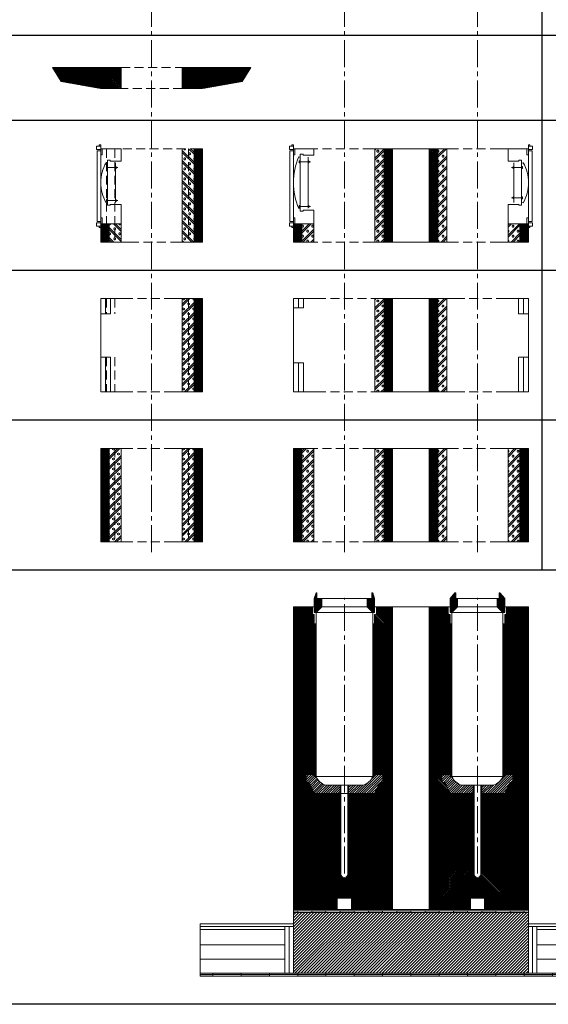
# Model space of a CAD drawing. Units: millimetres. Extents: x 196078 to 297022, y 95464 to 128399.
# Drawn here: x 236777 to 238645, y 95464 to 98945 of the extents above; entities that cross this region are included whole.
import ezdxf

# ---------------------------------------------------------------- set-up
doc = ezdxf.new("R2010")
doc.units = ezdxf.units.MM
doc.header["$MEASUREMENT"] = 0
doc.linetypes.add('CENTER2', pattern=[28.575, 19.05, -3.175, 3.175, -3.175])
doc.linetypes.add('HIDDEN', pattern=[9.525, 6.35, -3.175])
doc.layers.add('1', color=162, linetype='Continuous', lineweight=0, plot=False)
doc.layers.add('2', color=2, linetype='Continuous', lineweight=0, plot=False)
for name, color, linetype, lineweight in [('hrubá', 1, 'Continuous', 0), ('os', 2, 'CENTER2', 0), ('skrytá', 252, 'HIDDEN', 0), ('tenká', 253, 'Continuous', 0), ('tepizol', 3, 'BATTING', 0), ('šrafy', 252, 'Continuous', 0)]:
    doc.layers.add(name, color=color, linetype=linetype, lineweight=lineweight)
doc.linetypes.add('BATTING', pattern='A,0,-2.54,[134,ltypeshp.shx,S=2.54,R=0,X=-2.54,Y=0],-5.08,[134,ltypeshp.shx,S=2.54,R=180,X=2.54,Y=0],-2.54', length=10.16)
pattern_1 = [(45, (-213977.636, -76020.008), (-2.65165043, 2.65165043), [])]
pattern_2 = [(45, (-237924.304, -99643.1326), (-2.65165043, 2.65165043), [])]
pattern_3 = [(45, (-237924.304, -99643.133), (-17.6776695, 17.6776695), []), (45, (-237917.233, -99643.133), (-17.6776695, 17.6776695), []), (0, (-237894.699, -99636.508), (17.67767, 17.67767), [2.5, -32.855339]), (45, (-237892.199, -99636.508), (-17.6776695, 17.6776695), [2.5, -22.5]), (90, (-237890.431, -99634.74), (-17.67767, 17.67767), [2.5, -32.855339]), (135, (-237890.43, -99632.24), (-17.6776695, -17.6776695), [2.5, -22.5]), (0, (-237894.699, -99630.473), (17.67767, 17.67767), [2.5, -32.855339]), (45, (-237896.467, -99632.24), (-17.6776695, 17.6776695), [2.5, -22.5]), (90, (-237896.467, -99634.74), (-17.67767, 17.67767), [2.5, -32.855339]), (135, (-237894.699, -99636.508), (-17.6776695, -17.6776695), [2.5, -22.5])]
pattern_4 = [(45, (-237924.304, -100703.1326), (-2.65165043, 2.65165043), [])]

# ---------------------------------------------------------------- blocks, each defined once
blk = doc.blocks.new('absolut2')
at = {"layer": 'šrafy', "ltscale": 5}
h = blk.add_hatch(dxfattribs=at)
h.set_pattern_fill('ANSI31', color=256, style=0, pattern_type=2)
h.set_pattern_definition(pattern_1)
h.paths.add_polyline_path([(160, 0), (180, 0), (180, 330), (160, 330)])
h.paths.add_polyline_path([(150, 0), (160, 0), (160, 330), (150, 330)])
h.paths.add_polyline_path([(-150, 330), (-160, 330), (-160, 0), (-150, 0)])
h.paths.add_polyline_path([(-160, 330), (-180, 330), (-180, 0), (-160, 0)])
h = blk.add_hatch(dxfattribs=at)
h.set_pattern_fill('MURIVOL', color=256, style=0, pattern_type=2)
h.set_pattern_definition([(45, (-205482.626, -69689.536), (-17.6776695, 17.6776695), []), (45, (-205475.555, -69689.536), (-17.6776695, 17.6776695), []), (0, (-205453.02, -69682.911), (17.67767, 17.67767), [2.5, -32.855339]), (45, (-205450.52, -69682.911), (-17.6776695, 17.6776695), [2.5, -22.5]), (90, (-205448.753, -69681.144), (-17.67767, 17.67767), [2.5, -32.855339]), (135, (-205448.753, -69678.644), (-17.6776695, -17.6776695), [2.5, -22.5]), (0, (-205453.02, -69676.876), (17.67767, 17.67767), [2.5, -32.855339]), (45, (-205454.788, -69678.644), (-17.6776695, 17.6776695), [2.5, -22.5]), (90, (-205454.788, -69681.144), (-17.67767, 17.67767), [2.5, -32.855339]), (135, (-205453.02, -69682.911), (-17.6776695, -17.6776695), [2.5, -22.5])])
h.paths.add_polyline_path([(150, 330), (130, 330), (130, 0), (150, 0)])
h.paths.add_polyline_path([(130, 330), (108, 330), (108, 0), (130, 0)])
h.paths.add_polyline_path([(-130, 0), (-108, 0), (-108, 330), (-130, 330)])
h.paths.add_polyline_path([(-130, 330), (-150, 330), (-150, 0), (-130, 0)])
at = {"layer": '1', "ltscale": 5}
for p in [(0, 330), (0, 0)]:
    blk.add_point(p, dxfattribs=at)
at = {"layer": 'hrubá', "ltscale": 5}
for p, q in [((-180, 330), (-180, 0)), ((-108, 330), (-108, 0)), ((108, 330), (108, 0)), ((180, 0), (180, 330))]:
    blk.add_line(p, q, dxfattribs=at)
at = {"layer": 'skrytá', "ltscale": 5}
for p, q in [((-160, 330), (-160, 0)), ((-130, 330), (-130, 0)), ((76.5, 330), (-76.5, 330)), ((76.5, 330), (-76.5, 330)), ((130, 330), (130, 0)), ((160, 330), (160, 0)), ((76.5, 0), (-76.5, 0)), ((76.5, 0), (-76.5, 0))]:
    blk.add_line(p, q, dxfattribs=at)
at = {"layer": 'tenká', "ltscale": 5}
for p, q in [((-180, 330), (-76.5, 330)), ((-180, 330), (-76.5, 330)), ((-150, 330), (-150, 0)), ((76.5, 330), (180, 330)), ((76.5, 330), (180, 330)), ((150, 330), (150, 0)), ((-180, 0), (-76.5, 0)), ((-180, 0), (-76.5, 0)), ((76.5, 0), (180, 0)), ((76.5, 0), (180, 0))]:
    blk.add_line(p, q, dxfattribs=at)
blk = doc.blocks.new('absolut4')
at = {"layer": 'šrafy', "ltscale": 5}
h = blk.add_hatch(dxfattribs=at)
h.set_pattern_fill('ANSI31', color=256, style=0, pattern_type=2)
h.set_pattern_definition([(45, (-213030.4275, -77225.096), (-2.65165043, 2.65165043), [])])
h.paths.add_polyline_path([(-180, 0), (-160, 0), (-160, 330), (-180, 330)])
h.paths.add_polyline_path([(-160, 0), (-150, 0), (-150, 330), (-160, 330)])
h = blk.add_hatch(dxfattribs=at)
h.set_pattern_fill('MURIVOL', color=256, style=0, pattern_type=2)
h.set_pattern_definition([(45, (-205482.626, -70749.536), (-17.6776695, 17.6776695), []), (45, (-205475.555, -70749.536), (-17.6776695, 17.6776695), []), (0, (-205453.02, -70742.911), (17.67767, 17.67767), [2.5, -32.855339]), (45, (-205450.52, -70742.911), (-17.6776695, 17.6776695), [2.5, -22.5]), (90, (-205448.753, -70741.144), (-17.67767, 17.67767), [2.5, -32.855339]), (135, (-205448.753, -70738.644), (-17.6776695, -17.6776695), [2.5, -22.5]), (0, (-205453.02, -70736.876), (17.67767, 17.67767), [2.5, -32.855339]), (45, (-205454.788, -70738.644), (-17.6776695, 17.6776695), [2.5, -22.5]), (90, (-205454.788, -70741.144), (-17.67767, 17.67767), [2.5, -32.855339]), (135, (-205453.02, -70742.911), (-17.6776695, -17.6776695), [2.5, -22.5])])
h.paths.add_polyline_path([(130, 0), (150, 0), (150, 65), (130, 65)])
h.paths.add_polyline_path([(130, 65), (108, 65), (108, 0), (130, 0)])
h.paths.add_polyline_path([(-130, 330), (-150, 330), (-150, 0), (-130, 0)])
h.paths.add_polyline_path([(-108, 330), (-130, 330), (-130, 0), (-108, 0)])
h = blk.add_hatch(dxfattribs=at)
h.set_pattern_fill('ANSI31', color=256, style=0, pattern_type=2)
h.set_pattern_definition([(45, (-213849.0037, -78660.008), (-2.65165043, 2.65165043), [])])
h.paths.add_polyline_path([(150, 0), (160, 0), (160, 65), (150, 65)])
h.paths.add_polyline_path([(160, 0), (180, 0), (180, 51.6), (180, 56.5), (180, 65), (175, 65), (160, 65)])
at = {"layer": '1', "ltscale": 5}
for p in [(0, 330), (0, 0)]:
    blk.add_point(p, dxfattribs=at)
at = {"layer": 'hrubá', "ltscale": 5}
for p, q in [((-180, 330), (-180, 0)), ((-108, 330), (-108, 0)), ((175, 330), (108, 330)), ((175, 330), (175, 309)), ((180, 343.4), (185.2, 343.4)), ((180, 330), (180, 322.2)), ((180, 322.2), (193, 322.2)), ((180, 314), (180, 202.6)), ((185.2, 343.4), (185.2, 338.5)), ((193, 322.2), (193, 72.8)), ((146, 290), (156, 290)), ((146, 290), (146, 286.6)), ((156, 290), (156, 130)), ((156, 278.7), (161.2, 280.7)), ((180, 309), (175, 309)), ((180, 86), (180, 200)), ((156, 141.3), (161.2, 139.3)), ((146, 133.4), (146, 130)), ((146, 130), (156, 130)), ((175, 86), (175, 65)), ((180, 86), (175, 86)), ((180, 72.8), (193, 72.8)), ((180, 65), (180, 72.8)), ((175, 65), (108, 65)), ((108, 65), (108, 0)), ((180, 0), (180, 51.6)), ((180, 51.6), (185.2, 51.6)), ((185.2, 51.6), (185.2, 56.5))]:
    blk.add_line(p, q, dxfattribs=at)
for centre, start, end in [((42.5, 211.3), 359.4503, 30.316), ((42.5, 208.7), 329.684, 0.5497)]:
    blk.add_arc(centre, 137.5, start, end, dxfattribs=at)
for points in [[(194.3, 338.5), (180, 338.5), (180, 327.5), (194.3, 327.5)], [(194.3, 56.5), (180, 56.5), (180, 67.5), (194.3, 67.5)]]:
    blk.add_3dface(points, dxfattribs=at)
at = {"layer": 'skrytá', "ltscale": 5}
for p, q in [((-160, 330), (-160, 0)), ((150, 330), (-150, 330)), ((-130, 330), (-130, 0)), ((130, 330), (130, 0)), ((160, 330), (160, 0)), ((76.5, 0), (-76.5, 0))]:
    blk.add_line(p, q, dxfattribs=at)
at = {"layer": 'tenká', "ltscale": 5}
for p, q in [((-180, 330), (-150, 330)), ((-150, 330), (-150, 0)), ((108, 330), (108, 286.6)), ((175, 330), (180, 330)), ((180, 343.4), (180, 338.5)), ((180, 322.2), (180, 309)), ((108, 286.6), (146, 286.6)), ((128.1, 280.1), (128.1, 139.9)), ((156, 263.4), (119.8, 263.4)), ((123.6, 263.4), (128.1, 267.7)), ((123.6, 263.4), (128.1, 259.1)), ((156, 146.6), (119.8, 146.6)), ((123.6, 146.6), (128.1, 150.9)), ((123.6, 146.6), (128.1, 142.3)), ((108, 65), (108, 133.4)), ((146, 133.4), (108, 133.4)), ((180, 86), (180, 72.8)), ((150, 65), (150, 0)), ((175, 65), (180, 65)), ((180, 56.5), (180, 51.6)), ((-180, 0), (-76.5, 0)), ((-100, 0), (-140, 0)), ((76.5, 0), (180, 0)), ((180, 0), (140, 0))]:
    blk.add_line(p, q, dxfattribs=at)
for points in [[(159.5, 266.8), (156, 266.8), (156, 259.9), (159.5, 259.9)], [(159.5, 143.2), (156, 143.2), (156, 150.1), (159.5, 150.1)]]:
    blk.add_3dface(points, dxfattribs=at)
blk = doc.blocks.new('absolut3')
at = {"layer": 'šrafy', "ltscale": 5}
h = blk.add_hatch(dxfattribs=at)
h.set_pattern_fill('MURIVOL', color=256, style=0, pattern_type=2)
h.set_pattern_definition([(45, (-205482.626, -70219.536), (-17.6776695, 17.6776695), []), (45, (-205475.555, -70219.536), (-17.6776695, 17.6776695), []), (0, (-205453.02, -70212.911), (17.67767, 17.67767), [2.5, -32.855339]), (45, (-205450.52, -70212.911), (-17.6776695, 17.6776695), [2.5, -22.5]), (90, (-205448.753, -70211.144), (-17.67767, 17.67767), [2.5, -32.855339]), (135, (-205448.753, -70208.644), (-17.6776695, -17.6776695), [2.5, -22.5]), (0, (-205453.02, -70206.876), (17.67767, 17.67767), [2.5, -32.855339]), (45, (-205454.788, -70208.644), (-17.6776695, 17.6776695), [2.5, -22.5]), (90, (-205454.788, -70211.144), (-17.67767, 17.67767), [2.5, -32.855339]), (135, (-205453.02, -70212.911), (-17.6776695, -17.6776695), [2.5, -22.5])])
h.paths.add_polyline_path([(150, 330), (130, 330), (130, 0), (150, 0)])
h.paths.add_polyline_path([(130, 330), (108, 330), (108, 0), (130, 0)])
h = blk.add_hatch(dxfattribs=at)
h.set_pattern_fill('ANSI31', color=256, style=0, pattern_type=2)
h.set_pattern_definition(pattern_1)
h.paths.add_polyline_path([(180, 330), (160, 330), (160, 0), (180, 0)])
h.paths.add_polyline_path([(160, 330), (150, 330), (150, 0), (160, 0)])
at = {"layer": '1', "ltscale": 5}
for p in [(0, 330), (0, 0)]:
    blk.add_point(p, dxfattribs=at)
at = {"layer": 'hrubá', "ltscale": 5}
for p, q in [((-180, 330), (-180, 276.6)), ((-145, 276.6), (-145, 330)), ((-145, 330), (-108, 330)), ((108, 330), (108, 0)), ((180, 0), (180, 330)), ((-145, 276.6), (-180, 276.6)), ((-180, 123.4), (-180, 0)), ((-145, 123.4), (-180, 123.4)), ((-145, 0), (-145, 123.4)), ((-145, 0), (-108, 0))]:
    blk.add_line(p, q, dxfattribs=at)
at = {"layer": 'skrytá', "ltscale": 5}
for p, q in [((-160, 330), (-160, 276.6)), ((-130, 330), (-130, 276.6)), ((76.5, 330), (-76.5, 330)), ((130, 330), (130, 0)), ((160, 330), (160, 0)), ((-160, 123.4), (-160, 0)), ((-130, 123.4), (-130, 0)), ((76.5, 0), (-76.5, 0)), ((76.5, 0), (-76.5, 0))]:
    blk.add_line(p, q, dxfattribs=at)
at = {"layer": 'tenká', "ltscale": 5}
for p, q in [((-145, 330), (-180, 330)), ((-76.5, 330), (-108, 330)), ((76.5, 330), (180, 330)), ((150, 330), (150, 0)), ((-180, 276.6), (-180, 123.4)), ((-180, 0), (-145, 0)), ((-180, 0), (-145, 0)), ((-108, 0), (-76.5, 0)), ((-108, 0), (-76.5, 0)), ((76.5, 0), (180, 0))]:
    blk.add_line(p, q, dxfattribs=at)
at = {"layer": 'tepizol', "ltscale": 1.6}
for p, q in [((-162.5, 276.6), (-162.5, 330)), ((-162.5, 0), (-162.5, 123.4))]:
    blk.add_line(p, q, dxfattribs=at)
blk = doc.blocks.new('absolut5')
at = {"layer": 'šrafy', "ltscale": 5}
h = blk.add_hatch(dxfattribs=at)
h.set_pattern_fill('ANSI31', color=256, style=0, pattern_type=2)
h.set_pattern_definition([(45, (-213030.4275, -79320.008), (-2.65165043, 2.65165043), [])])
h.paths.add_polyline_path([(230, 75), (180, 75), (160, 75), (160, 0), (180, 0), (320, 25), (350, 75), (345, 75)])
h.paths.add_polyline_path([(160, 75), (130, 75), (130, 0), (160, 0)])
h.paths.add_polyline_path([(130, 75), (108, 75), (108, 0), (130, 0)])
h.paths.add_polyline_path([(-108, 75), (-130, 75), (-130, 0), (-108, 0)])
h.paths.add_polyline_path([(-130, 75), (-160, 75), (-160, 0), (-130, 0)])
h.paths.add_polyline_path([(-160, 75), (-180, 75), (-230, 75), (-350, 75), (-320, 25), (-180, 0), (-160, 0)])
at = {"layer": '1', "ltscale": 5}
for p in [(0, 75), (0, 0)]:
    blk.add_point(p, dxfattribs=at)
at = {"layer": 'hrubá', "ltscale": 5}
for p, q in [((-320, 25), (-350, 75)), ((-180, 75), (-230, 75)), ((-108, 75), (-108, 0)), ((108, 75), (108, 0)), ((180, 75), (230, 75)), ((320, 25), (350, 75)), ((-180, 0), (-320, 25)), ((180, 0), (320, 25))]:
    blk.add_line(p, q, dxfattribs=at)
at = {"layer": 'skrytá', "ltscale": 5}
for p, q in [((-108, 75), (108, 75)), ((-108, 75), (108, 75)), ((108, 0), (-108, 0))]:
    blk.add_line(p, q, dxfattribs=at)
at = {"layer": 'tenká', "ltscale": 5}
for p, q in [((-230, 75), (-350, 75)), ((-180, 75), (-108, 75)), ((180, 75), (108, 75)), ((230, 75), (350, 75)), ((180, 0), (108, 0)), ((-180, 0), (-108, 0))]:
    blk.add_line(p, q, dxfattribs=at)
blk = doc.blocks.new('absolut1 14a18 d')
at = {"layer": 'tenká', "ltscale": 5}
h = blk.add_hatch(dxfattribs=at)
h.set_pattern_fill('ANSI31', color=256, style=0, pattern_type=2)
h.set_pattern_definition([(180, (226575.7628, -69479.306), (-7e-16, 2.5), [])])
h.paths.add_polyline_path([(-106.5, -30), (-80, -30), (-80, 0), (-97, 0), (-97, 20), (-100, 20), (-106.5, 0)])
h.paths.add_polyline_path([(-80, -30), (-106.5, -30), (-106.5, -50), (-100, -50)])
h.paths.add_polyline_path([(106.5, -30), (80, -30), (100, -50), (106.5, -50)])
h.paths.add_polyline_path([(106.5, -30), (106.5, 0), (100, 20), (97, 20), (97, 0), (80, 0), (80, -30)])
h = blk.add_hatch(dxfattribs=at)
h.set_pattern_fill('ZEM', color=256, style=0, pattern_type=2)
h.set_pattern_definition([(180, (222984.7606, 36036.9702), (-6e-16, 2), [])])
h.paths.add_polyline_path([(540, 0), (546.5, 0), (546.5, 20), (549.5, 20), (566.5, 0), (566.5, -30), (540, -30)])
h.paths.add_polyline_path([(540, -30), (566.5, -30), (566.5, -50), (560, -50)])
h.paths.add_polyline_path([(373.5, 0), (390.5, 20), (393.5, 20), (393.5, 0), (400, 0), (400, -30), (373.5, -30)])
h.paths.add_polyline_path([(373.5, -30), (400, -30), (380, -50), (373.5, -50)])
h = blk.add_hatch(dxfattribs=at)
h.set_pattern_fill('ZEM', color=256, style=0, pattern_type=2)
h.set_pattern_definition([(45, (222514.7606, 36036.97), (4.24264069, -4.24264069), [])])
h.paths.add_polyline_path([(66.9, -660, 0.217779), (100, -630), (106.5, -630), (106.5, -622.5), (135.5, -622.5), (135.5, -650.3), (124.7, -650.3), (120.2, -660), (106.5, -690), (15, -690), (15, -660)])
h.paths.add_polyline_path([(-15, -660), (-15, -690), (-106.5, -690), (-124.7, -650.3), (-135.5, -650.3), (-135.5, -622.5), (-106.5, -622.5), (-106.5, -630), (-100, -630, 0.217779), (-66.9, -660)])
h = blk.add_hatch(dxfattribs=at)
h.set_pattern_fill('ZEM', color=256, style=0, pattern_type=2)
h.set_pattern_definition([(45, (222984.7606, 36036.97), (4.24264069, -4.24264069), [])])
h.paths.add_polyline_path([(526.9, -660, 0.217779), (560, -630), (566.5, -630), (566.5, -622.5), (595.5, -622.5), (595.5, -650.3), (584.7, -650.3), (580.2, -660), (566.5, -690), (485, -690), (485, -660)])
h.paths.add_polyline_path([(413.1, -660), (455, -660), (455, -690), (373.5, -690), (355.3, -650.3), (344.5, -650.3), (344.5, -622.5), (373.5, -622.5), (373.5, -630), (380, -630, 0.217779)])
h = blk.add_hatch(color=256, dxfattribs=at)
h.paths.add_polyline_path([(585, -1110), (585, -1105), (635, -1105), (635, -1110)])
h.paths.add_polyline_path([(485, -1110), (485, -1105), (535, -1105), (535, -1110)])
h.paths.add_polyline_path([(385, -1110), (385, -1105), (435, -1105), (435, -1110)])
h.paths.add_polyline_path([(285, -1110), (285, -1105), (335, -1105), (335, -1110)])
h.paths.add_polyline_path([(185, -1110), (185, -1105), (235, -1105), (235, -1110)])
h.paths.add_polyline_path([(85, -1110), (85, -1105), (135, -1105), (135, -1110)])
h.paths.add_polyline_path([(-15, -1110), (-15, -1105), (35, -1105), (35, -1110)])
h.paths.add_polyline_path([(-115, -1110), (-115, -1105), (-65, -1105), (-65, -1110)])
h.paths.add_polyline_path([(-180, -1110), (-180, -1105), (-165, -1105), (-165, -1110)])
h = blk.add_hatch(color=256, dxfattribs=at)
h.paths.add_polyline_path([(935, -1330), (935, -1325), (980, -1325), (980, -1330)])
h.paths.add_polyline_path([(835, -1335), (835, -1330), (935, -1330), (935, -1335)])
h.paths.add_polyline_path([(735, -1330), (735, -1325), (835, -1325), (835, -1330)])
h.paths.add_polyline_path([(635, -1335), (635, -1330), (735, -1330), (735, -1335)])
h.paths.add_polyline_path([(535, -1330), (535, -1325), (635, -1325), (635, -1330)])
h.paths.add_polyline_path([(435, -1335), (435, -1330), (535, -1330), (535, -1335)])
h.paths.add_polyline_path([(335, -1330), (335, -1325), (435, -1325), (435, -1330)])
h.paths.add_polyline_path([(235, -1335), (235, -1330), (335, -1330), (335, -1335)])
h.paths.add_polyline_path([(135, -1330), (135, -1325), (235, -1325), (235, -1330)])
h.paths.add_polyline_path([(35, -1335), (35, -1330), (135, -1330), (135, -1335)])
h.paths.add_polyline_path([(-65, -1330), (-65, -1325), (35, -1325), (35, -1330)])
h.paths.add_polyline_path([(-165, -1335), (-165, -1330), (-65, -1330), (-65, -1335)])
h.paths.add_polyline_path([(-265, -1330), (-265, -1325), (-165, -1325), (-165, -1330)])
h.paths.add_polyline_path([(-365, -1335), (-365, -1330), (-265, -1330), (-265, -1335)])
h.paths.add_polyline_path([(-465, -1330), (-465, -1325), (-365, -1325), (-365, -1330)])
h.paths.add_polyline_path([(-510, -1335), (-510, -1330), (-465, -1330), (-465, -1335)])
at = {"layer": 'šrafy', "ltscale": 5}
h = blk.add_hatch(dxfattribs=at)
h.set_pattern_fill('ANSI31', color=256, style=0, pattern_type=2)
h.set_pattern_definition([(135, (206794.304, -73277.882), (2.65165043, 2.65165043), [])])
h.paths.add_polyline_path([(-106.5, -622.5), (-135.5, -622.5), (-135.5, -650.3), (-124.7, -650.3), (-106.5, -690), (-180, -690), (-180, -30), (-118, -30), (-113, -30), (-113, -52.5, 0.414214), (-109, -56.5), (-106.5, -56.5)])
h.paths.add_polyline_path([(566.5, -622.5), (566.5, -56.5), (569, -56.5, 0.414214), (573, -52.5), (573, -30), (578, -30), (650, -30), (650, -690), (566.5, -690), (584.7, -650.3), (595.5, -650.3), (595.5, -622.5)])
h.paths.add_polyline_path([(485, -770), (485, -690), (650, -690), (650, -770)])
h.paths.add_polyline_path([(-180, -770), (-180, -690), (-15, -690), (-15, -770)])
h.paths.add_polyline_path([(170, -30), (170, -690), (106.5, -690), (124.7, -650.3), (135.5, -650.3), (135.5, -622.5), (106.5, -622.5), (106.5, -56.5), (109, -56.5, 0.414214), (113, -52.5), (113, -30)])
h.paths.add_polyline_path([(300, -690), (300, -30), (367, -30), (367, -52.5, 0.414214), (371, -56.5), (373.5, -56.5), (373.5, -622.5), (344.5, -622.5), (344.5, -650.3), (355.3, -650.3), (373.5, -690)])
h.paths.add_polyline_path([(170, -770), (170, -1100), (25, -1100), (25, -1060), (-25, -1060), (-25, -1100), (-180, -1100), (-180, -770), (-15, -770), (-15, -974.8, 1), (15, -974.8), (15, -770)])
h.paths.add_polyline_path([(300, -1100), (300, -770), (455, -770), (455, -974.8, 1), (485, -974.8), (485, -770), (650, -770), (650, -1100), (495, -1100), (495, -1060), (445, -1060), (445, -1100)])
h.paths.add_polyline_path([(170, -690), (170, -770), (15, -770), (15, -690)])
h.paths.add_polyline_path([(300, -770), (300, -690), (455, -690), (455, -770)])
h = blk.add_hatch(dxfattribs=at)
h.set_pattern_fill('ANSI31', color=256, style=0, pattern_type=2)
h.set_pattern_definition([(45, (206794.304, -73277.882), (5.30330086, -5.30330086), [])])
h.paths.add_polyline_path([(650, -1325), (650, -1150), (650, -1110), (-180, -1110), (-180, -1150), (-180, -1325)])
at = {"layer": '1', "ltscale": 5}
for p in [(0, -30), (470, -30)]:
    blk.add_point(p, dxfattribs=at)
at = {"layer": '2', "ltscale": 5}
for p in [(0, 0), (470, 0), (0, -630), (470, -630)]:
    blk.add_point(p, dxfattribs=at)
at = {"layer": 'hrubá', "ltscale": 5}
for p, q in [((-106.5, 0), (-100, 20)), ((-106.5, -30), (-106.5, 0)), ((-100, 20), (-97, 20)), ((100, 20), (97, 20)), ((106.5, 0), (100, 20)), ((106.5, -30), (106.5, 0)), ((373.5, 0), (390.5, 20)), ((390.5, 20), (393.5, 20)), ((549.5, 20), (546.5, 20)), ((566.5, 0), (549.5, 20)), ((-180, -1100), (-180, -30)), ((-108, -30), (-106.5, -30)), ((106.5, -30), (108, -30)), ((170, -1100), (170, -30)), ((300, -1100), (300, -30)), ((362, -30), (373.5, -30)), ((373.5, -30), (373.5, 0)), ((566.5, -30), (566.5, 0)), ((566.5, -30), (578, -30)), ((650, -30), (650, -1100)), ((-100, -50), (-100, -630)), ((100, -50), (100, -630)), ((380, -50), (380, -630)), ((560, -50), (560, -630)), ((-66.9, -660), (-12, -660)), ((-12, -974.8), (-12, -660)), ((12, -660), (66.9, -660)), ((12, -974.8), (12, -660)), ((413.1, -660), (458, -660)), ((458, -974.8), (458, -660)), ((482, -974.8), (482, -660)), ((482, -660), (526.9, -660)), ((25, -1060), (-25, -1060)), ((-25, -1060), (-25, -1100)), ((25, -1100), (25, -1060)), ((495, -1060), (445, -1060)), ((445, -1060), (445, -1100)), ((495, -1100), (495, -1060)), ((-180, -1150), (-180, -1100)), ((25, -1100), (-25, -1100)), ((300, -1100), (170, -1100)), ((495, -1100), (445, -1100)), ((650, -1100), (650, -1150)), ((-180, -1150), (-510, -1150)), ((980, -1150), (650, -1150))]:
    blk.add_line(p, q, dxfattribs=at)
for centre, radius, start, end in [((-50.6, -608.8), 53.7, 203.2754, 252.4193), ((50.6, -608.8), 53.7, 287.5807, 336.7246), ((429.4, -608.8), 53.7, 203.2754, 252.4193), ((510.6, -608.8), 53.7, 287.5807, 336.7246), ((0, -974.8), 12, 180, 0), ((470, -974.8), 12, 180, 0)]:
    blk.add_arc(centre, radius, start, end, dxfattribs=at)
at = {"layer": 'os', "ltscale": 5}
for p, q in [((0, -972.3), (0, 0)), ((470, -972.3), (470, 0))]:
    blk.add_line(p, q, dxfattribs=at)
at = {"layer": 'skrytá', "ltscale": 5}
blk.add_line((-106.5, -30), (106.5, -30), dxfattribs=at)
at = {"layer": 'tenká', "ltscale": 5}
for p, q in [((-97, 20), (-97, 0)), ((-97, 0), (-80, 0)), ((-80, 0), (80, 0)), ((-80, -30), (-80, 0)), ((97, 0), (80, 0)), ((80, -30), (80, 0)), ((97, 20), (97, 0)), ((393.5, 20), (393.5, 0)), ((393.5, 0), (400, 0)), ((400, -30), (400, 0)), ((546.5, 20), (546.5, 0)), ((-108, -30), (-180, -30)), ((-113, -30), (-113, -52.5)), ((-106.5, -30), (-106.5, -50)), ((-100, -50), (-80, -30)), ((80, -30), (-80, -30)), ((100, -50), (80, -30)), ((106.5, -30), (106.5, -50)), ((170, -30), (108, -30)), ((113, -30), (113, -52.5)), ((300, -30), (170, -30)), ((362, -30), (300, -30)), ((367, -30), (367, -52.5)), ((373.5, -30), (373.5, -50)), ((380, -50), (400, -30)), ((400, 0), (540, 0)), ((540, -30), (400, -30)), ((546.5, 0), (540, 0)), ((540, -30), (540, 0)), ((560, -50), (540, -30)), ((566.5, -30), (566.5, -50)), ((573, -30), (573, -52.5)), ((650, -30), (578, -30)), ((-109, -56.5), (-106.5, -56.5)), ((-106.5, -50), (-100, -50)), ((-106.5, -56.5), (-106.5, -630)), ((-100, -50), (100, -50)), ((100, -50), (106.5, -50)), ((106.5, -56.5), (106.5, -630)), ((106.5, -56.5), (109, -56.5)), ((371, -56.5), (373.5, -56.5)), ((373.5, -50), (380, -50)), ((373.5, -56.5), (373.5, -630)), ((380, -50), (560, -50)), ((560, -50), (566.5, -50)), ((566.5, -56.5), (566.5, -630)), ((566.5, -56.5), (569, -56.5)), ((-100, -90), (-106.5, -90)), ((-104.9, -90), (-104.9, -630)), ((-103.3, -90), (-103.3, -630)), ((-101.6, -90), (-101.6, -630)), ((100, -90), (106.5, -90)), ((101.6, -90), (101.6, -630)), ((103.2, -90), (103.2, -630)), ((104.9, -90), (104.9, -630)), ((380, -90), (373.5, -90)), ((375.1, -90), (375.1, -630)), ((376.7, -90), (376.7, -630)), ((378.4, -90), (378.4, -630)), ((560, -90), (566.5, -90)), ((561.6, -90), (561.6, -630)), ((563.2, -90), (563.2, -630)), ((564.9, -90), (564.9, -630)), ((-106.5, -622.5), (-135.5, -622.5)), ((-135.5, -650.3), (-135.5, -622.5)), ((106.5, -622.5), (135.5, -622.5)), ((135.5, -650.3), (135.5, -622.5)), ((373.5, -622.5), (344.5, -622.5)), ((344.5, -650.3), (344.5, -622.5)), ((566.5, -622.5), (595.5, -622.5)), ((595.5, -650.3), (595.5, -622.5)), ((-135.5, -650.3), (-124.7, -650.3)), ((-106.5, -690), (-124.7, -650.3)), ((-100, -630), (-106.5, -630)), ((100, -630), (-100, -630)), ((-15, -974.8), (-15, -660)), ((12, -660), (-12, -660)), ((15, -974.8), (15, -660)), ((100, -630), (106.5, -630)), ((106.5, -690), (124.7, -650.3)), ((135.5, -650.3), (124.7, -650.3)), ((344.5, -650.3), (355.3, -650.3)), ((373.5, -690), (355.3, -650.3)), ((380, -630), (373.5, -630)), ((560, -630), (380, -630)), ((455, -974.8), (455, -660)), ((482, -660), (458, -660)), ((485, -974.8), (485, -660)), ((560, -630), (566.5, -630)), ((566.5, -690), (584.7, -650.3)), ((595.5, -650.3), (584.7, -650.3)), ((170, -690), (-180, -690)), ((170, -690), (-180, -690)), ((455, -690), (300, -690)), ((455, -690), (300, -690)), ((650, -690), (485, -690)), ((650, -690), (485, -690)), ((-15, -770), (-180, -770)), ((170, -770), (15, -770)), ((455, -770), (300, -770)), ((485, -770), (650, -770)), ((-180, -1100), (-25, -1100)), ((650, -1105), (-180, -1105)), ((650, -1110), (-180, -1110)), ((-165, -1105), (-165, -1110)), ((-115, -1105), (-115, -1110)), ((-65, -1105), (-65, -1110)), ((-15, -1105), (-15, -1110)), ((25, -1100), (445, -1100)), ((35, -1105), (35, -1110)), ((85, -1105), (85, -1110)), ((135, -1105), (135, -1110)), ((185, -1105), (185, -1110)), ((235, -1105), (235, -1110)), ((285, -1105), (285, -1110)), ((335, -1105), (335, -1110)), ((385, -1105), (385, -1110)), ((435, -1105), (435, -1110)), ((485, -1105), (485, -1110)), ((495, -1100), (650, -1100)), ((535, -1105), (535, -1110)), ((585, -1105), (585, -1110)), ((635, -1105), (635, -1110)), ((-180, -1160), (-510, -1160)), ((-210, -1170), (-510, -1170)), ((-210, -1160), (-210, -1325)), ((-180, -1150), (-180, -1325)), ((650, -1150), (650, -1325)), ((980, -1160), (650, -1160)), ((680, -1160), (680, -1325)), ((980, -1170), (680, -1170)), ((-210, -1225), (-510, -1225)), ((980, -1225), (680, -1225)), ((980, -1325), (-510, -1325)), ((980, -1330), (-510, -1330)), ((980, -1335), (-510, -1335)), ((-465, -1325), (-465, -1335)), ((-365, -1325), (-365, -1335)), ((-265, -1325), (-265, -1335)), ((-165, -1325), (-165, -1335)), ((-65, -1325), (-65, -1335)), ((35, -1325), (35, -1335)), ((135, -1325), (135, -1335)), ((235, -1325), (235, -1335)), ((335, -1325), (335, -1335)), ((435, -1325), (435, -1335)), ((535, -1325), (535, -1335)), ((635, -1325), (635, -1335)), ((735, -1325), (735, -1335)), ((835, -1325), (835, -1335)), ((935, -1325), (935, -1335))]:
    blk.add_line(p, q, dxfattribs=at)
for centre, radius, start, end in [((-109, -52.5), 4, 180, 270), ((109, -52.5), 4, 270, 0), ((371, -52.5), 4, 180, 270), ((569, -52.5), 4, 270, 0), ((0, -974.8), 15, 180, 0), ((470, -974.8), 15, 180, 0)]:
    blk.add_arc(centre, radius, start, end, dxfattribs=at)
at = {"layer": 'tepizol', "ltscale": 1.4}
for p, q in [((-195, -1160), (-195, -1325)), ((665, -1160), (665, -1325))]:
    blk.add_line(p, q, dxfattribs=at)
at = {"layer": 'tepizol', "ltscale": 4.8}
for p, q in [((-210, -1275), (-510, -1275)), ((980, -1275), (680, -1275))]:
    blk.add_line(p, q, dxfattribs=at)
at = {"layer": 'šrafy', "ltscale": 5}
for p, q in [((-510, -1150), (-510, -1335)), ((980, -1150), (980, -1335))]:
    blk.add_line(p, q, dxfattribs=at)
blk = doc.blocks.new('absolut2 14a18 d')
at = {"layer": 'šrafy', "ltscale": 5}
h = blk.add_hatch(dxfattribs=at)
h.set_pattern_fill('ANSI31', color=256, style=0, pattern_type=2)
h.set_pattern_definition(pattern_2)
h.paths.add_polyline_path([(620, 0), (650, 0), (650, 330), (620, 330)])
h.paths.add_polyline_path([(330, 330), (300, 330), (300, 0), (330, 0)])
h.paths.add_polyline_path([(140, 0), (170, 0), (170, 330), (140, 330)])
h.paths.add_polyline_path([(-150, 330), (-180, 330), (-180, 0), (-150, 0)])
h = blk.add_hatch(dxfattribs=at)
h.set_pattern_fill('MURIVOL', color=256, style=0, pattern_type=2)
h.set_pattern_definition(pattern_3)
h.paths.add_polyline_path([(578, 0), (620, 0), (620, 330), (578, 330)])
h.paths.add_polyline_path([(330, 0), (362, 0), (362, 330), (330, 330)])
h.paths.add_polyline_path([(108, 0), (140, 0), (140, 330), (108, 330)])
h.paths.add_polyline_path([(-108, 330), (-150, 330), (-150, 0), (-108, 0)])
at = {"layer": '1', "ltscale": 5}
for p in [(0, 330), (470, 330), (0, 0), (470, 0)]:
    blk.add_point(p, dxfattribs=at)
at = {"layer": 'hrubá', "ltscale": 5}
for p, q in [((-180, 330), (-180, 0)), ((-108, 330), (-108, 0)), ((108, 0), (108, 330)), ((170, 330), (170, 0)), ((300, 0), (300, 330)), ((362, 330), (362, 0)), ((578, 330), (578, 0)), ((650, 0), (650, 330))]:
    blk.add_line(p, q, dxfattribs=at)
at = {"layer": 'skrytá', "ltscale": 5}
for p, q in [((97, 330), (-97, 330)), ((97, 330), (-97, 330)), ((546.5, 330), (393.5, 330)), ((546.5, 330), (393.5, 330)), ((97, 0), (-97, 0)), ((97, 0), (-97, 0)), ((546.5, 0), (393.5, 0)), ((546.5, 0), (393.5, 0))]:
    blk.add_line(p, q, dxfattribs=at)
at = {"layer": 'tenká', "ltscale": 5}
for p, q in [((-180, 330), (-97, 330)), ((-180, 330), (-97, 330)), ((-150, 330), (-150, 0)), ((97, 330), (393.5, 330)), ((97, 330), (393.5, 330)), ((140, 330), (140, 0)), ((330, 330), (330, 0)), ((546.5, 330), (650, 330)), ((546.5, 330), (650, 330)), ((620, 330), (620, 0)), ((-180, 0), (-97, 0)), ((-180, 0), (-97, 0)), ((97, 0), (393.5, 0)), ((97, 0), (393.5, 0)), ((546.5, 0), (650, 0)), ((546.5, 0), (650, 0))]:
    blk.add_line(p, q, dxfattribs=at)
blk = doc.blocks.new('absolut3 14a18 d')
at = {"layer": 'šrafy', "ltscale": 5}
h = blk.add_hatch(dxfattribs=at)
h.set_pattern_fill('MURIVOL', color=256, style=0, pattern_type=2)
h.set_pattern_definition([(45, (-237924.304, -100173.133), (-17.6776695, 17.6776695), []), (45, (-237917.233, -100173.133), (-17.6776695, 17.6776695), []), (0, (-237894.699, -100166.508), (17.67767, 17.67767), [2.5, -32.855339]), (45, (-237892.199, -100166.508), (-17.6776695, 17.6776695), [2.5, -22.5]), (90, (-237890.431, -100164.74), (-17.67767, 17.67767), [2.5, -32.855339]), (135, (-237890.43, -100162.24), (-17.6776695, -17.6776695), [2.5, -22.5]), (0, (-237894.699, -100160.473), (17.67767, 17.67767), [2.5, -32.855339]), (45, (-237896.467, -100162.24), (-17.6776695, 17.6776695), [2.5, -22.5]), (90, (-237896.467, -100164.74), (-17.67767, 17.67767), [2.5, -32.855339]), (135, (-237894.699, -100166.508), (-17.6776695, -17.6776695), [2.5, -22.5])])
h.paths.add_polyline_path([(362, 330), (330, 330), (330, 0), (362, 0)])
h.paths.add_polyline_path([(140, 330), (108, 330), (108, 0), (140, 0)])
h = blk.add_hatch(dxfattribs=at)
h.set_pattern_fill('ANSI31', color=256, style=0, pattern_type=2)
h.set_pattern_definition([(45, (-237924.304, -100173.1326), (-2.65165043, 2.65165043), [])])
h.paths.add_polyline_path([(330, 330), (300, 330), (300, 0), (330, 0)])
h.paths.add_polyline_path([(170, 330), (140, 330), (140, 0), (170, 0)])
at = {"layer": '1', "ltscale": 5}
for p in [(0, 330), (470, 330), (0, 0), (470, 0)]:
    blk.add_point(p, dxfattribs=at)
at = {"layer": 'hrubá', "ltscale": 5}
for p, q in [((-180, 330), (-180, 297)), ((-145, 297), (-145, 330)), ((-145, 330), (-108, 330)), ((108, 0), (108, 330)), ((170, 330), (170, 0)), ((300, 0), (300, 330)), ((362, 330), (362, 0)), ((615, 330), (578, 330)), ((615, 276.6), (615, 330)), ((650, 330), (650, 276.6)), ((-145, 297), (-180, 297)), ((615, 276.6), (650, 276.6)), ((615, 123.4), (650, 123.4)), ((615, 0), (615, 123.4)), ((650, 123.4), (650, 0)), ((-180, 103), (-180, 0)), ((-145, 103), (-180, 103)), ((-145, 0), (-145, 103)), ((-145, 0), (-108, 0)), ((615, 0), (578, 0))]:
    blk.add_line(p, q, dxfattribs=at)
at = {"layer": 'skrytá', "ltscale": 5}
for p, q in [((-97, 330), (97, 330)), ((-97, 330), (97, 330)), ((393.5, 330), (546.5, 330)), ((-97, 0), (97, 0)), ((-97, 0), (97, 0)), ((393.5, 0), (546.5, 0))]:
    blk.add_line(p, q, dxfattribs=at)
at = {"layer": 'tenká', "ltscale": 5}
for p, q in [((-97, 330), (-180, 330)), ((-145, 330), (-180, 330)), ((97, 330), (393.5, 330)), ((97, 330), (393.5, 330)), ((140, 330), (140, 0)), ((330, 330), (330, 0)), ((546.5, 330), (578, 330)), ((615, 330), (650, 330)), ((-180, 297), (-180, 103)), ((650, 276.6), (650, 123.4)), ((-97, 0), (-180, 0)), ((-180, 0), (-145, 0)), ((-180, 0), (-145, 0)), ((97, 0), (393.5, 0)), ((97, 0), (393.5, 0)), ((546.5, 0), (578, 0)), ((650, 0), (615, 0)), ((650, 0), (615, 0))]:
    blk.add_line(p, q, dxfattribs=at)
at = {"layer": 'tepizol', "ltscale": 1.4}
for p, q in [((-162.5, 297), (-162.5, 330)), ((-162.5, 0), (-162.5, 103))]:
    blk.add_line(p, q, dxfattribs=at)
at = {"layer": 'tepizol', "ltscale": 1.6}
for p, q in [((632.5, 276.6), (632.5, 330)), ((632.5, 0), (632.5, 123.4))]:
    blk.add_line(p, q, dxfattribs=at)
blk = doc.blocks.new('absolut4 14a18 d')
at = {"layer": 'šrafy', "ltscale": 5}
h = blk.add_hatch(dxfattribs=at)
h.set_pattern_fill('MURIVOL', color=256, style=0, pattern_type=2)
h.set_pattern_definition(pattern_3)
h.paths.add_polyline_path([(330, 0), (362, 0), (362, 330), (330, 330)])
h.paths.add_polyline_path([(108, 0), (140, 0), (140, 330), (108, 330)])
h.paths.add_polyline_path([(-108, 65), (-150, 65), (-150, 0), (-108, 0)])
h.paths.add_polyline_path([(620, 65), (578, 65), (578, 0), (620, 0)])
h = blk.add_hatch(dxfattribs=at)
h.set_pattern_fill('ANSI31', color=256, style=0, pattern_type=2)
h.set_pattern_definition(pattern_2)
h.paths.add_polyline_path([(330, 330), (300, 330), (300, 0), (330, 0)])
h.paths.add_polyline_path([(140, 0), (170, 0), (170, 330), (140, 330)])
h = blk.add_hatch(dxfattribs=at)
h.set_pattern_fill('ANSI31', color=256, style=0, pattern_type=2)
h.set_pattern_definition(pattern_4)
h.paths.add_polyline_path([(-180, 0), (-150, 0), (-150, 65), (-175, 65), (-180, 65), (-180, 56.5), (-180, 51.6)])
h = blk.add_hatch(dxfattribs=at)
h.set_pattern_fill('ANSI31', color=256, style=0, pattern_type=2)
h.set_pattern_definition(pattern_4)
h.paths.add_polyline_path([(620, 0), (650, 0), (650, 51.6), (650, 56.5), (650, 65), (645, 65), (620, 65)])
at = {"layer": '1', "ltscale": 5}
for p in [(0, 330), (470, 330), (0, 0), (470, 0)]:
    blk.add_point(p, dxfattribs=at)
at = {"layer": 'hrubá', "ltscale": 5}
for p, q in [((-180, 322.2), (-193, 322.2)), ((-193, 322.2), (-193, 72.8)), ((-180, 343.4), (-185.2, 343.4)), ((-185.2, 343.4), (-185.2, 338.5)), ((-180, 330), (-180, 322.2)), ((-180, 314), (-180, 202.6)), ((-175, 330), (-175, 309)), ((-175, 330), (-108, 330)), ((108, 0), (108, 330)), ((170, 330), (170, 0)), ((300, 0), (300, 330)), ((362, 330), (362, 0)), ((645, 330), (578, 330)), ((645, 330), (645, 309)), ((650, 343.4), (655.2, 343.4)), ((650, 330), (650, 322.2)), ((650, 322.2), (663, 322.2)), ((650, 314), (650, 202.6)), ((655.2, 343.4), (655.2, 338.5)), ((663, 322.2), (663, 72.8)), ((-180, 309), (-175, 309)), ((-156, 299.1), (-161.2, 301.1)), ((-156, 310.4), (-156, 109.6)), ((-146, 310.4), (-156, 310.4)), ((-146, 310.4), (-146, 307)), ((616, 290), (626, 290)), ((616, 290), (616, 286.6)), ((626, 290), (626, 130)), ((626, 278.7), (631.2, 280.7)), ((650, 309), (645, 309)), ((-180, 86), (-180, 200)), ((650, 86), (650, 200)), ((626, 141.3), (631.2, 139.3)), ((-156, 120.9), (-161.2, 118.9)), ((-146, 109.6), (-156, 109.6)), ((-146, 113), (-146, 109.6)), ((616, 133.4), (616, 130)), ((616, 130), (626, 130)), ((-180, 72.8), (-193, 72.8)), ((-180, 86), (-175, 86)), ((-180, 65), (-180, 72.8)), ((-175, 86), (-175, 65)), ((645, 86), (645, 65)), ((650, 86), (645, 86)), ((650, 72.8), (663, 72.8)), ((650, 65), (650, 72.8)), ((-185.2, 51.6), (-185.2, 56.5)), ((-180, 51.6), (-185.2, 51.6)), ((-180, 51.6), (-180, 0)), ((-175, 65), (-108, 65)), ((-108, 65), (-108, 0)), ((645, 65), (578, 65)), ((578, 65), (578, 0)), ((650, 0), (650, 51.6)), ((650, 51.6), (655.2, 51.6)), ((655.2, 51.6), (655.2, 56.5))]:
    blk.add_line(p, q, dxfattribs=at)
for centre, radius, start, end in [((40.7, 212), 220.7, 156.1808, 180.5114), ((512.5, 211.3), 137.5, 359.4503, 30.316), ((40.7, 208), 220.7, 179.4886, 203.8192), ((512.5, 208.7), 137.5, 329.684, 0.5497)]:
    blk.add_arc(centre, radius, start, end, dxfattribs=at)
for points in [[(-194.3, 338.5), (-180, 338.5), (-180, 327.5), (-194.3, 327.5)], [(664.3, 338.5), (650, 338.5), (650, 327.5), (664.3, 327.5)], [(-194.3, 56.5), (-180, 56.5), (-180, 67.5), (-194.3, 67.5)], [(664.3, 56.5), (650, 56.5), (650, 67.5), (664.3, 67.5)]]:
    blk.add_3dface(points, dxfattribs=at)
at = {"layer": 'skrytá', "ltscale": 5}
for p, q in [((97, 330), (-97, 330)), ((97, 330), (-97, 330)), ((546.5, 330), (393.5, 330)), ((546.5, 330), (393.5, 330)), ((97, 0), (-97, 0)), ((97, 0), (-97, 0)), ((546.5, 0), (393.5, 0)), ((546.5, 0), (393.5, 0))]:
    blk.add_line(p, q, dxfattribs=at)
at = {"layer": 'tenká', "ltscale": 5}
for p, q in [((-180, 343.4), (-180, 338.5)), ((-180, 330), (-97, 330)), ((-180, 330), (-97, 330)), ((-175, 330), (-180, 330)), ((-180, 322.2), (-180, 309)), ((-108, 330), (-108, 307)), ((97, 330), (393.5, 330)), ((97, 330), (393.5, 330)), ((140, 330), (140, 0)), ((330, 330), (330, 0)), ((546.5, 330), (650, 330)), ((546.5, 330), (650, 330)), ((567, 330), (650, 330)), ((578, 330), (578, 286.6)), ((645, 330), (650, 330)), ((650, 343.4), (650, 338.5)), ((650, 322.2), (650, 309)), ((-156, 283.8), (-119.8, 283.8)), ((-108, 307), (-146, 307)), ((-128.1, 300.5), (-128.1, 119.5)), ((-123.6, 283.8), (-128.1, 288.1)), ((-123.6, 283.8), (-128.1, 279.5)), ((578, 286.6), (616, 286.6)), ((598.1, 280.1), (598.1, 139.9)), ((626, 263.4), (589.8, 263.4)), ((593.6, 263.4), (598.1, 267.7)), ((593.6, 263.4), (598.1, 259.1)), ((626, 156.6), (589.8, 156.6)), ((593.6, 156.6), (598.1, 160.9)), ((593.6, 156.6), (598.1, 152.3)), ((-156, 126.2), (-119.8, 126.2)), ((-146, 113), (-108, 113)), ((-123.6, 126.2), (-128.1, 130.5)), ((-123.6, 126.2), (-128.1, 121.9)), ((-108, 65), (-108, 113)), ((578, 65), (578, 133.4)), ((616, 133.4), (578, 133.4)), ((-180, 86), (-180, 72.8)), ((650, 86), (650, 72.8)), ((-175, 65), (-180, 65)), ((-180, 56.5), (-180, 51.6)), ((-150, 65), (-150, 0)), ((620, 65), (620, 0)), ((645, 65), (650, 65)), ((650, 56.5), (650, 51.6)), ((-180, 0), (-97, 0)), ((-180, 0), (-97, 0)), ((97, 0), (393.5, 0)), ((97, 0), (393.5, 0)), ((546.5, 0), (650, 0)), ((546.5, 0), (650, 0)), ((567, 0), (650, 0)), ((650, 0), (610, 0))]:
    blk.add_line(p, q, dxfattribs=at)
for points in [[(-159.5, 287.2), (-156, 287.2), (-156, 280.3), (-159.5, 280.3)], [(629.5, 266.8), (626, 266.8), (626, 259.9), (629.5, 259.9)], [(629.5, 153.2), (626, 153.2), (626, 160.1), (629.5, 160.1)], [(-159.5, 122.8), (-156, 122.8), (-156, 129.7), (-159.5, 129.7)]]:
    blk.add_3dface(points, dxfattribs=at)

msp = doc.modelspace()

# ---------------------------------------------------------------- linework, layer by layer
at = {"ltscale": 5}
for p, q in [((238622.3, 104988.8), (238622.3, 96998.8)), ((238622.3, 104988.8), (238622.3, 96998.8)), ((240572.3, 98888.8), (234972.3, 98888.8)), ((240572.3, 98588.8), (234972.3, 98588.8)), ((240572.3, 98058.8), (234972.3, 98058.8)), ((240572.3, 97528.8), (234972.3, 97528.8)), ((240572.3, 96998.8), (234972.3, 96998.8)), ((249572.3, 95463.8), (233772.3, 95463.8))]:
    msp.add_line(p, q, dxfattribs=at)
at = {"layer": 'os', "ltscale": 5}
for p, q in [((237243.5, 97062.7), (237243.5, 101344.3)), ((237924.3, 97062.7), (237924.3, 101344.3)), ((238394.3, 97062.7), (238394.3, 101344.3))]:
    msp.add_line(p, q, dxfattribs=at)

# ---------------------------------------------------------------- block references
for name, p in [('absolut5', (237243.5, 98701.3)), ('absolut4 14a18 d', (237924.3, 98158.8)), ('absolut3', (237243.5, 97628.8)), ('absolut3 14a18 d', (237924.3, 97628.8)), ('absolut2', (237243.5, 97098.8)), ('absolut2 14a18 d', (237924.3, 97098.8)), ('absolut1 14a18 d', (237924.3, 96898.8))]:
    msp.add_blockref(name, p)
at = {"yscale": -1, "rotation": 180}
msp.add_blockref('absolut4', (237243.5, 98158.8), dxfattribs=at)

doc.saveas('drawing.dxf')
